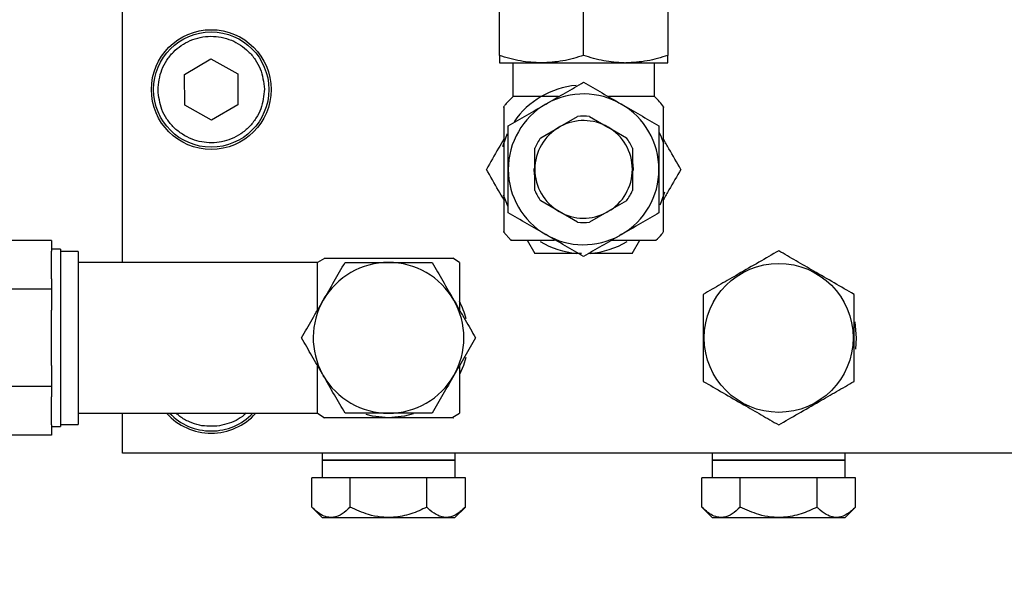
# Model space of a CAD drawing. Extents: x 0.5 to 33.5, y 0.5 to 21.5.
# Drawn here: x 9.3 to 9.6, y 5.9 to 6.1 of the extents above; entities that cross this region are included whole.
import ezdxf

# ---------------------------------------------------------------- set-up
doc = ezdxf.new("R2010")
doc.units = 0
doc.header["$MEASUREMENT"] = 0
doc.header["$PDSIZE"] = -1
doc.linetypes.add('SLD-SOLID', pattern=[0])
doc.layers.get('0').update_dxf_attribs({"linetype": 'CONTINUOUS'})
doc.layers.get('Defpoints').update_dxf_attribs({"linetype": 'CONTINUOUS'})
doc.styles.add('SLDTEXTSTYLE0', font='txt', dxfattribs={"width": 0.913})
doc.dimstyles.new('SLDDIMSTYLE0', dxfattribs={"dimtxt": 0.1875, "dimasz": 0.18, "dimexe": 0, "dimexo": 0.0625, "dimgap": 0.04687499999999999, "dimtad": 0, "dimtih": 1, "dimtoh": 1, "dimdec": 1, "dimlfac": 16, "dimrnd": 1e-09, "dimzin": 12, "dimdsep": 46, "dimtxsty": 'SLDTEXTSTYLE0', "dimsah": 1, "dimcen": 0.09, "dimadec": 0, "dimazin": 0, "dimtfac": 1, "dimtdec": 3, "dimtofl": 0, "dimtmove": 0, "dimatfit": 3, "dimfxl": 1, "dimtolj": 1, "dimtzin": 12, "dimarcsym": 0})

# ---------------------------------------------------------------- blocks, each defined once
blk = doc.blocks.new('*D42')
at = {"color": 0, "linetype": 'SLD-SOLID', "lineweight": -2, "transparency": 16777216}
for p, q in [((8.100034583967194, 4.757131950072086), (8.100034583967194, 12.77866828318069)), ((8.280034583967193, 12.77866828318069), (12.9043361161336, 12.77866828318069)), ((18.80340096505672, 12.77866828318069), (14.34396200838377, 12.77866828318069)), ((18.98340096505672, 5.09768307133514), (18.98340096505672, 12.77866828318069))]:
    blk.add_line(p, q, dxfattribs=at)
at = {"color": 0, "linetype": 'SLD-SOLID', "transparency": 16777216}
for points in [[(8.280034583967193, 12.80866828318069), (8.280034583967193, 12.74866828318069), (8.100034583967194, 12.77866828318069)], [(18.80340096505672, 12.80866828318069), (18.80340096505672, 12.74866828318069), (18.98340096505672, 12.77866828318069)]]:
    blk.add_solid(points, dxfattribs=at)
at = {"layer": 'Defpoints', "color": 0, "linetype": 'SLD-SOLID', "transparency": 16777216}
for p in [(8.100034583967194, 12.77866828318069), (18.98340096505672, 5.03518307133514), (8.100034583967194, 4.694631950072086)]:
    blk.add_point(p, dxfattribs=at)
at = {"color": 0, "linetype": 'SLD-SOLID', "transparency": 16777216, "insert": (13.62414906225869, 12.77866828318069), "char_height": 0.1875, "attachment_point": 5, "style": 'SLDTEXTSTYLE0'}
blk.add_mtext('\\A1;174.1 [442.3]', dxfattribs=at)

msp = doc.modelspace()

# ---------------------------------------------------------------- linework, layer by layer
at = {"color": 7, "linetype": 'Continuous'}
for p, q in [((9.441570286432281, 6.053757182674754), (9.441570286432281, 6.088951569439527)), ((9.464946336390163, 6.053757182674754), (9.464946336390163, 6.088951569439527)), ((9.488322093018091, 6.088951569439527), (9.488322093018091, 6.053757182674754)), ((9.33699346784595, 5.996305139698991), (9.33699346784595, 6.066433142907646)), ((9.354181135959209, 6.048485016912596), (9.36152553111613, 6.052810973605442)), ((9.36152553111613, 6.052810973605442), (9.368944432079019, 6.048613422095916)), ((9.441570286432281, 6.051669333460432), (9.453258311411226, 6.051669333460432)), ((9.445261257127207, 6.051669333460432), (9.445261257127207, 6.042318928143779)), ((9.453258311411226, 6.051669333460432), (9.47615330025969, 6.051669333460432)), ((9.476156526889085, 6.051669333460432), (9.47663348137926, 6.051669333460432)), ((9.47663348137926, 6.051669333460432), (9.488322093018091, 6.051669333460432)), ((9.484631415653112, 6.042318928143779), (9.484631415653112, 6.051669333460432)), ((9.354255348435231, 6.039961435377738), (9.354181135959209, 6.048485016912596)), ((9.368944432079019, 6.048613422095916), (9.369018351225101, 6.040089913893543)), ((9.458000283298226, 6.042318928143779), (9.445261257127207, 6.042318928143779)), ((9.484631415653112, 6.042318928143779), (9.471838710102205, 6.042318928143779)), ((9.36167395606818, 6.035763883868211), (9.354255348435231, 6.039961435377738)), ((9.369018351225101, 6.040089913893543), (9.36167395606818, 6.035763883868211)), ((9.454488537199545, 6.040254985319955), (9.454915918929068, 6.040501822468472)), ((9.45845611803238, 6.034021797326276), (9.463289315532208, 6.03681231842327)), ((9.466603063918164, 6.03681231842327), (9.471707884946838, 6.033865012470803)), ((9.45306970025674, 6.030911913251923), (9.45817950789447, 6.033862079171354)), ((9.45845611803238, 6.034021797326276), (9.45817950789447, 6.033862079171354)), ((9.471717858164965, 6.033859219204392), (9.471707884946838, 6.033865012470803)), ((9.471717858164965, 6.033859219204392), (9.476822972523578, 6.030911913251923)), ((9.451412679398786, 6.022147507832416), (9.451412679398786, 6.028042119737354)), ((9.478479700051587, 6.028042119737354), (9.478479700051587, 6.022147507832416)), ((9.451307667278563, 6.020613832216232), (9.451225241564082, 6.022425144625131)), ((9.478584712171816, 6.023669743580752), (9.47866713788629, 6.021858431171853)), ((9.451412679398786, 6.022147507832416), (9.451412679398786, 6.022136067964568)), ((9.451412679398786, 6.016241456059629), (9.451412679398786, 6.022136067964568)), ((9.478479700051587, 6.022136067964568), (9.478479700051587, 6.022147507832416)), ((9.478479700051587, 6.022136067964568), (9.478479700051587, 6.016241456059629)), ((9.458174521285414, 6.010424283260105), (9.45306970025674, 6.013371662545063)), ((9.476822972523578, 6.013371662545063), (9.471712871555901, 6.01042149662563)), ((9.458174521285414, 6.010424283260105), (9.458184494503534, 6.010418563326183)), ((9.463289315532208, 6.0074713307062), (9.458184494503534, 6.010418563326183)), ((9.471436261417992, 6.010261778470707), (9.466603063918164, 6.0074713307062)), ((9.471436261417992, 6.010261778470707), (9.471712871555901, 6.01042149662563)), ((9.442739792922048, 6.004844414385894), (9.444864088382005, 6.002398922636423)), ((9.475403842250827, 6.004028517144541), (9.474976460521312, 6.003781679996025)), ((9.317308388582994, 6.0023820561646), (9.302544799133244, 6.0023820561646)), ((9.317308388582994, 6.0023820561646), (9.317308388582994, 5.999475596406936)), ((9.449319183583029, 6.002456708635541), (9.451450225631717, 5.998765737940617)), ((9.478442447148602, 5.998765737940617), (9.480573195867343, 6.002456708635541)), ((9.319769133489594, 5.999996110393915), (9.317308388582994, 5.999996110393915)), ((9.317308388582994, 5.991792405163818), (9.317308388582994, 5.999475596406936)), ((9.319769133489594, 5.999996110393915), (9.319769133489594, 5.95078355890151)), ((9.324690329972846, 5.999380997499752), (9.319769133489594, 5.999380997499752)), ((9.324690329972846, 5.999380997499752), (9.324690329972846, 5.951398671795674)), ((9.391127215821605, 5.996305139698991), (9.324690329972846, 5.996305139698991)), ((9.392999834188963, 5.997432113346762), (9.391127215821605, 5.996305139698991)), ((9.391127215821605, 5.983146211712049), (9.391127215821605, 5.996305139698991)), ((9.43049737434751, 5.996305139698991), (9.428668168811981, 5.997464526305657)), ((9.43049737434751, 5.996305139698991), (9.43049737434751, 5.983204437706084)), ((9.317308388582994, 5.991792405163818), (9.317308388582994, 5.988885945406156)), ((9.317308388582994, 5.988885945406156), (9.302544799133244, 5.988885945406156)), ((9.317308388582994, 5.988885945406156), (9.317308388582994, 5.983073172555803)), ((9.317308388582994, 5.967706496739621), (9.317308388582994, 5.983073172555803)), ((9.54061050231126, 5.975389834647712), (9.540386104903519, 5.972288603806729)), ((9.317308388582994, 5.967706496739621), (9.317308388582994, 5.961893723889269)), ((9.391127215821605, 5.954474529596435), (9.391127215821605, 5.967508792356852)), ((9.392452480512034, 5.96535956385159), (9.392699170995577, 5.964932182122074)), ((9.43049737434751, 5.967577578228899), (9.43049737434751, 5.954474529596435)), ((9.317308388582994, 5.961893723889269), (9.302544799133244, 5.961893723889269)), ((9.317308388582994, 5.961893723889269), (9.317308388582994, 5.958987264131607)), ((9.317308388582994, 5.951303926223514), (9.317308388582994, 5.958987264131607)), ((9.324690329972846, 5.954474529596435), (9.391127215821605, 5.954474529596435)), ((9.33699346784595, 5.943401617511658), (9.33699346784595, 5.954474529596435)), ((9.391127215821605, 5.954474529596435), (9.3929751944736, 5.953303263127006)), ((9.428643822426565, 5.953358995816509), (9.43049737434751, 5.954474529596435)), ((9.317308388582994, 5.951303926223514), (9.317308388582994, 5.948397613130825)), ((9.319769133489594, 5.951398671795674), (9.324690329972846, 5.951398671795674)), ((9.317308388582994, 5.95078355890151), (9.319769133489594, 5.95078355890151)), ((9.317308388582994, 5.948397613130825), (9.302544799133244, 5.948397613130825)), ((9.718391035242036, 5.943401617511658), (9.33699346784595, 5.943401617511658)), ((9.392357734939878, 5.943401617511658), (9.392357734939878, 5.941433080252371)), ((9.429267148559184, 5.941433080252371), (9.429267148559184, 5.943401617511658)), ((9.500625230891195, 5.943401617511658), (9.500625230891195, 5.941433080252371)), ((9.53753493784044, 5.941433080252371), (9.53753493784044, 5.943401617511658)), ((9.392357734939878, 5.941433080252371), (9.392357734939878, 5.936511883769119)), ((9.392357734939878, 5.941433080252371), (9.410812295084561, 5.941433080252371)), ((9.429267148559184, 5.941433080252371), (9.392357734939878, 5.941433080252371)), ((9.410812295084561, 5.941433080252371), (9.429267148559184, 5.941433080252371)), ((9.429267148559184, 5.936511883769119), (9.429267148559184, 5.941433080252371)), ((9.500625230891195, 5.941433080252371), (9.500625230891195, 5.936511883769119)), ((9.53753493784044, 5.941433080252371), (9.500625230891195, 5.941433080252371)), ((9.500625230891195, 5.941433080252371), (9.519080084365818, 5.941433080252371)), ((9.519080084365818, 5.941433080252371), (9.53753493784044, 5.941433080252371)), ((9.53753493784044, 5.936511883769119), (9.53753493784044, 5.941433080252371)), ((9.394830213044266, 5.936511883769119), (9.389502754587518, 5.936511883769119)), ((9.389502754587518, 5.928417003948527), (9.389502754587518, 5.936511883769119)), ((9.400157671501013, 5.936511883769119), (9.394830213044266, 5.936511883769119)), ((9.410812295084561, 5.936511883769119), (9.400157671501013, 5.936511883769119)), ((9.400157671501013, 5.928417003948527), (9.400157671501013, 5.936511883769119)), ((9.42146721199805, 5.936511883769119), (9.410812295084561, 5.936511883769119)), ((9.42146721199805, 5.928417003948527), (9.42146721199805, 5.936511883769119)), ((9.42679467045479, 5.936511883769119), (9.42146721199805, 5.936511883769119)), ((9.432122128911537, 5.936511883769119), (9.42679467045479, 5.936511883769119)), ((9.432122128911537, 5.928417003948527), (9.432122128911537, 5.936511883769119)), ((9.503097708995583, 5.936511883769119), (9.497770543868782, 5.936511883769119)), ((9.497770543868782, 5.928417003948527), (9.497770543868782, 5.936511883769119)), ((9.508425167452323, 5.936511883769119), (9.503097708995583, 5.936511883769119)), ((9.519080084365818, 5.936511883769119), (9.508425167452323, 5.936511883769119)), ((9.508425167452323, 5.928417003948527), (9.508425167452323, 5.936511883769119)), ((9.529735001279306, 5.936511883769119), (9.519080084365818, 5.936511883769119)), ((9.529735001279306, 5.928417003948527), (9.529735001279306, 5.936511883769119)), ((9.535062459736054, 5.936511883769119), (9.529735001279306, 5.936511883769119)), ((9.540389624862854, 5.936511883769119), (9.535062459736054, 5.936511883769119)), ((9.540389624862854, 5.928417003948527), (9.540389624862854, 5.936511883769119)), ((9.389502754587518, 5.928417003948527), (9.392480640186733, 5.925438971684344)), ((9.429143949982382, 5.925438971684344), (9.432122128911537, 5.928417003948527)), ((9.497770543868782, 5.928417003948527), (9.50074842946799, 5.925438971684344)), ((9.53741173926364, 5.925438971684344), (9.540389624862854, 5.928417003948527)), ((9.429143949982382, 5.925438971684344), (9.392480640186733, 5.925438971684344)), ((9.53741173926364, 5.925438971684344), (9.50074842946799, 5.925438971684344))]:
    msp.add_line(p, q, dxfattribs=at)
at = {"color": 7, "linetype": 'Continuous', "flags": 128}
for points in [[(9.443745327972685, 6.031988434149194), (9.443349625877204, 6.031087397891375), (9.442429743170429, 6.028422422010737)], [(9.487236185562587, 6.029184346542253), (9.486542753573168, 6.031087397891375), (9.486027372860228, 6.032242164551413)], [(9.442656193887785, 6.015099229254731), (9.443349625877204, 6.013196104573123), (9.443865006590151, 6.012041411245572)], [(9.486147051477694, 6.012295141647789), (9.486542753573168, 6.013196104573123), (9.487462636279943, 6.015861153786248)], [(9.540135307800746, 5.979888782675482), (9.540169920734229, 5.979723931246526), (9.54061050231126, 5.975389834647712)], [(9.432272900503143, 5.969924364451956), (9.431579468513732, 5.967698576831112), (9.43049737434751, 5.96524443184827)], [(9.410812295084561, 5.953244157143135), (9.406354559914028, 5.953697498572763), (9.4045869536669, 5.95413720015996)], [(9.4176797357513, 5.954335784532561), (9.415270323585034, 5.953697498572763), (9.410812295084561, 5.953244157143135)]]:
    msp.add_lwpolyline(points, dxfattribs=at)
at = {"color": 7, "linetype": 'Continuous'}
for centre, radius in [((9.361599775556506, 6.04428744887348), 0.01660925196850283), ((9.361599775556506, 6.04428744887348), 0.01599409448818889), ((9.519080090517143, 5.975389811077959), 0.02066929133838791)]:
    msp.add_circle(centre, radius, dxfattribs=at)
for centre, radius, start, end in [((9.464946232249424, 6.022141779582141), 0.02337598432123424, 95.08783062279568, 145.599913058949), ((9.464946232249424, 6.022141779582141), 0.02091535433056653, 60.00000028816081, 118.6478897565361), ((9.464946232249424, 6.022141779582141), 0.02091535436066216, 120.0000000000085, 180.0000002865422), ((9.464946232249424, 6.022141779582141), 0.02091535436063019, 2.864789212687819e-07, 60.00000028816081), ((9.464946232249424, 6.022141779582141), 0.01476377952734676, 83.5564640328523, 96.44353569099333), ((9.464946232249424, 6.022141779582141), 0.01353346562262576, 120.0000000000099, 179.9758068208093), ((9.464946232249424, 6.022141779582141), 0.01353346517718082, 60.02435098748703, 118.6478897564248), ((9.464946232249424, 6.022141779582141), 0.01353346563002219, 0.02435101335141675, 59.97580673674678), ((9.464946232249424, 6.022141779582141), 0.01476377907571407, 143.556454965564, 156.4435397128981), ((9.464946232249424, 6.022141779582141), 0.01476377952705721, 23.55646398413029, 36.44353568415235), ((9.464946232249424, 6.022141779582141), 0.02091535436066216, 180.0000002864773, 240.0000002886294), ((9.464946232249424, 6.022141779582141), 0.01353346563063879, 180.0243509091951, 239.9758069406967), ((9.464946232249424, 6.022141779582141), 0.0135334656226326, 300.0000000000182, 359.9758067166392), ((9.464946232249424, 6.022141779582141), 0.02091535436063019, 300.0000000000193, 2.865126097039679e-07), ((9.464946232249424, 6.022141779582141), 0.0147637802937868, 203.5564711295428, 216.4435356965351), ((9.464946232249424, 6.022141779582141), 0.01476377956478002, 323.5564646380719, 336.4435356893975), ((9.464946232249424, 6.022141779582141), 0.01353346517180808, 240.0243507937013, 298.6478897558634), ((9.464946232249424, 6.022141779582141), 0.01476377952769545, 263.5564640267215, 276.4435356920413), ((9.464946232249424, 6.022141779582141), 0.02091535433104412, 240.0000002886294, 298.647889756313), ((9.464946232249424, 6.022141779582141), 0.02337598425221559, 238.8852769140994, 265.383235411201), ((9.464946232249424, 6.022141779582141), 0.0233759843213924, 274.4000871030246, 301.1311454664838), ((9.410812373981777, 5.975389811077958), 0.02091535433070924, 89.99999863932553, 149.9999998311231), ((9.410812373981777, 5.975389811077958), 0.02091535433070924, 30.00000507136412, 89.99999863932553), ((9.410812373981777, 5.975389811077958), 0.02091535433070824, 149.9999998311231, 208.6478897565396), ((9.410812373981777, 5.975389811077958), 0.02091535433072214, 329.9999986246848, 30.00000507136412), ((9.410812373981777, 5.975389811077958), 0.02214566929133805, 13.82172158379941, 27.2660444507342), ((9.410812373981777, 5.975389811077958), 0.02091535433072086, 210.0000000000134, 269.999998660455), ((9.410812373981777, 5.975389811077958), 0.02091535433072214, 269.999998660455, 329.9999986246848), ((9.361599775556506, 5.965547291392919), 0.01660925196850371, 221.8103148957853, 270.0000000000008), ((9.361599775556506, 5.965547291392919), 0.0159940944881912, 223.8130614604102, 316.1869385396045), ((9.361599775556506, 5.965547291392919), 0.01660925196850484, 270.0000000000008, 318.1896851042245)]:
    msp.add_arc(centre, radius, start, end, dxfattribs=at)
for points, knots in [([(9.346836447472349, 6.044159060219751), (9.347030363643931, 6.046081411469188), (9.347324602750746, 6.048998295141113), (9.349189203339712, 6.052449785706796), (9.351609176389431, 6.055455043406838), (9.355686116998314, 6.058229714835755), (9.361467946247608, 6.059442019974949), (9.367270004927342, 6.058330581420759), (9.371394558925353, 6.055627075767831), (9.373866544913739, 6.052664487350593), (9.375791057248392, 6.049245952342486), (9.376135823542064, 6.046334587936722), (9.376363039711968, 6.044415870586389)], [0, 0, 0, 0, 0.1239375578940312, 0.1880569115894609, 0.2517487745524258, 0.3739229973772679, 0.4999970850188004, 0.6260775613200908, 0.7482475877635966, 0.811943016073071, 0.8760621661797148, 1, 1, 1, 1]), ([(9.453258311411233, 6.051669333460434), (9.45129984666685, 6.051774545316724), (9.447339438956561, 6.051987304748859), (9.443507360405697, 6.053162921307604), (9.441570286432288, 6.053757182674755)], [0, 0, 0, 0, 0.4945108907078204, 1, 1, 1, 1]), ([(9.441570286432288, 6.053757182674755), (9.441570286432288, 6.05317365291751), (9.441570286432288, 6.05199588842427), (9.441570286432288, 6.05177884270825), (9.441570286432288, 6.051669333460434)], [0, 0, 0, 0, 0.495455382288075, 1, 1, 1, 1]), ([(9.46494633639017, 6.053757182674755), (9.463048115234898, 6.053173653153951), (9.459216916762927, 6.051995909769174), (9.45525648936524, 6.051778848614052), (9.453258311411233, 6.051669333460434)], [0, 0, 0, 0, 0.4954640614819235, 0.9999999999999999, 0.9999999999999999, 0.9999999999999999, 0.9999999999999999]), ([(9.476156526889092, 6.05167307341723), (9.474276400853782, 6.051799215568038), (9.470478557344357, 6.052054021969162), (9.46680253857663, 6.053185728524277), (9.46494633639017, 6.053757182674755)], [0, 0, 0, 0, 0.4950509494784753, 1, 1, 1, 1]), ([(9.488322093018091, 6.053757182674755), (9.486423885189815, 6.053173616231315), (9.48259257818681, 6.051995756690242), (9.478631870244598, 6.051778799805571), (9.476633481379267, 6.051669333460434)], [0, 0, 0, 0, 0.4954465478182416, 1, 1, 1, 1]), ([(9.488322093018091, 6.051669333460434), (9.488322093018091, 6.05177454533922), (9.488322093018091, 6.05198730483163), (9.488322093018091, 6.053162921308552), (9.488322093018091, 6.053757182674755)], [0, 0, 0, 0, 0.4945108563345617, 1, 1, 1, 1]), ([(9.376363039711968, 6.044415870586389), (9.376181957651909, 6.042557103428943), (9.37590339792586, 6.039697749664104), (9.374092222893907, 6.036243707755484), (9.372207536823858, 6.033865128598625), (9.369858946692517, 6.031927037442267), (9.366437445724372, 6.030113725596007), (9.361731256141923, 6.029167537675611), (9.35700942209855, 6.030031824970892), (9.353556765856837, 6.031785206679024), (9.351174878594918, 6.033682195006645), (9.349249004997475, 6.036027597352692), (9.347378007790212, 6.039449621017957), (9.347049800909836, 6.042303726641602), (9.346836447472349, 6.044159060219751)], [0, 0, 0, 0, 0.1197297839494463, 0.184181115492348, 0.2500000092365959, 0.3158209920070876, 0.3802721003421053, 0.4999982950977968, 0.6197280790472431, 0.684176559688267, 0.7499999140638253, 0.81581743943689, 0.8802706927551887, 1, 1, 1, 1]), ([(9.454915918929075, 6.040501822468472), (9.456598172404213, 6.041473007517367), (9.459996321972532, 6.043434799900848), (9.463285477070059, 6.045333827825496), (9.46494633639017, 6.046292742237939)], [0, 0, 0, 0, 0.4950498620899909, 1, 1, 1, 1]), ([(9.46494633639017, 6.046292742237939), (9.466644632590786, 6.045312166719156), (9.470072419348867, 6.0433330044403), (9.47361595205168, 6.041287197605356), (9.475403842250834, 6.040254985319957)], [0, 0, 0, 0, 0.4954497815893174, 1, 1, 1, 1]), ([(9.445439308403685, 6.042352294424997), (9.444655095076705, 6.041653720263226), (9.4436463348162, 6.040755120572091), (9.442892609936486, 6.039643128035244), (9.442724833094864, 6.039395601914294)], [0, 0, 0, 0, 0.7774030735418646, 1, 1, 1, 1]), ([(9.487174586274186, 6.039414008368328), (9.486435060950683, 6.040402289597551), (9.485657514777031, 6.041441380841396), (9.484670302314356, 6.042267740510916), (9.484622029094886, 6.042308148268311)], [0, 0, 0, 0, 0.9511014889933262, 1, 1, 1, 1]), ([(9.442800512220607, 6.039342215864349), (9.442800512220607, 6.039399262772149), (9.442800512220614, 6.039593348696456), (9.442800512220607, 6.038011020681551), (9.442800512220607, 6.035748796634123), (9.442800512220607, 6.034704449440222)], [0, 0, 0, 0, 0.1830780240840403, 0.622871052867158, 1, 1, 1, 1]), ([(9.444030738008948, 6.034217228401974), (9.445729138366637, 6.035197793620223), (9.449157064789944, 6.037176894370027), (9.452700654418216, 6.039222762814439), (9.454488537199552, 6.040254985319957)], [0, 0, 0, 0, 0.4954599801677478, 1, 1, 1, 1]), ([(9.475403842250834, 6.040254985319957), (9.47715616806066, 6.039243288968938), (9.480699720415615, 6.037197437126175), (9.484128454342496, 6.035217875116072), (9.485861641441446, 6.034217228401974)], [0, 0, 0, 0, 0.4945110539642014, 1, 1, 1, 1]), ([(9.487091867229772, 6.004897213775952), (9.487091867229772, 6.004920967565451), (9.487091867229772, 6.004977412435966), (9.487091867229772, 6.007344895412504), (9.487091867229772, 6.011365862500107), (9.487091867229765, 6.01666891893522), (9.487091867229765, 6.022572502372197), (9.487091867229772, 6.02842608879642), (9.487091867229765, 6.033593400167601), (9.487091867229772, 6.037382169720067), (9.487091867229772, 6.039447865965903), (9.487091867229772, 6.039370670570306), (9.487091867229772, 6.039342215864349)], [0, 0, 0, 0, 0.07804249965209503, 0.1854482539236235, 0.292856259916991, 0.4002628257781978, 0.5076695507380857, 0.6150754655158207, 0.7224824624410238, 0.8298896563840192, 0.9372962626830754, 1, 1, 1, 1]), ([(9.442800512220607, 6.034704449440222), (9.442800512220607, 6.033205121776972), (9.442800512220607, 6.030206463287583), (9.442800512220614, 6.024420056028023), (9.442800512220607, 6.01847692790319), (9.442800512220607, 6.01335279803457), (9.442800512220614, 6.009065105006035), (9.442800512220607, 6.006073598231578), (9.442800512220614, 6.004568750029434), (9.442800512220607, 6.004839060104806), (9.442800512220607, 6.00489706711098)], [0, 0, 0, 0, 0.1419968900005795, 0.2839940795487477, 0.4259941668916269, 0.5679908603923858, 0.6772090582627689, 0.8192052610694456, 0.9612024763684789, 0.9999999999999999, 0.9999999999999999, 0.9999999999999999, 0.9999999999999999]), ([(9.444030738008948, 6.022141787898492), (9.444030738008948, 6.024165181098707), (9.444030738008948, 6.028256862526125), (9.444030738008948, 6.032215959684424), (9.444030738008948, 6.034217228401974)], [0, 0, 0, 0, 0.494513865780496, 1, 1, 1, 1]), ([(9.485861641441446, 6.034217228401974), (9.485861641441446, 6.032256123872092), (9.485861641441446, 6.028297956495925), (9.485861641441446, 6.02420623463223), (9.485861641441446, 6.022141787898492)], [0, 0, 0, 0, 0.4954577064353013, 0.9999999999999999, 0.9999999999999999, 0.9999999999999999, 0.9999999999999999]), ([(9.442800512220607, 6.030536304257658), (9.442308076736886, 6.029683375127191), (9.440662276743147, 6.026832746356585), (9.439069982763101, 6.02407464500505), (9.437954114873278, 6.022141787898492)], [0, 0, 0, 0, 0.2992073676039519, 1, 1, 1, 1]), ([(9.491938557907055, 6.022141787898492), (9.490844984407588, 6.024035871360989), (9.489252983150543, 6.026793238154091), (9.487607149095226, 6.029643832888662), (9.487091867229772, 6.030536304257658)], [0, 0, 0, 0, 0.6869174849122123, 1, 1, 1, 1]), ([(9.442800512220607, 6.013747271539329), (9.442308076736886, 6.014600200669798), (9.440662276743147, 6.017450829440402), (9.439069982763101, 6.020208930791937), (9.437954114873278, 6.022141787898492)], [0, 0, 0, 0, 0.2992073676039519, 1, 1, 1, 1]), ([(9.444030738008948, 6.010066274062527), (9.444030738008948, 6.012027403144892), (9.444030738008948, 6.015985596556177), (9.444030738008948, 6.020077341544014), (9.444030738008948, 6.022141787898492)], [0, 0, 0, 0, 0.4954606505019322, 1, 1, 1, 1]), ([(9.485861641441446, 6.022141787898492), (9.485861641441446, 6.020118395052887), (9.485861641441446, 6.016026690460142), (9.485861641441446, 6.012067567333975), (9.485861641441446, 6.010066274062527)], [0, 0, 0, 0, 0.4945109794082286, 1, 1, 1, 1]), ([(9.491938557907055, 6.022141787898492), (9.490844984407588, 6.020247704435998), (9.489252983150543, 6.017490337642896), (9.487607149095226, 6.014639742908325), (9.487091867229772, 6.013747271539329)], [0, 0, 0, 0, 0.6869174849122123, 1, 1, 1, 1]), ([(9.454488537199552, 6.004028517144543), (9.452736216311266, 6.005040247055091), (9.44919269505538, 6.007086154552517), (9.445763930481128, 6.009065661183626), (9.444030738008948, 6.010066274062527)], [0, 0, 0, 0, 0.4945140050683483, 1, 1, 1, 1]), ([(9.485861641441446, 6.010066274062527), (9.484163241083742, 6.009085708844276), (9.480735314660436, 6.007106608094474), (9.477191725032164, 6.005060739650061), (9.475403842250834, 6.004028517144543)], [0, 0, 0, 0, 0.4954599801677478, 1, 1, 1, 1]), ([(9.46494633639017, 5.99799076022656), (9.46324793603246, 5.998971325444809), (9.459820009609167, 6.000950426194612), (9.456276419980881, 6.002996294639025), (9.454488537199552, 6.004028517144543)], [0, 0, 0, 0, 0.4954599801677478, 1, 1, 1, 1]), ([(9.474976460521319, 6.003781826661), (9.4732943117086, 6.002810607051432), (9.469896299425024, 6.00084870205325), (9.466607202074329, 5.998949688096093), (9.46494633639017, 5.99799076022656)], [0, 0, 0, 0, 0.4950390617623789, 1, 1, 1, 1]), ([(9.484966985109914, 6.002450988701621), (9.485565904653718, 6.002988115530377), (9.486379572140805, 6.003717833973405), (9.486986760508465, 6.004620307946175), (9.487147013259381, 6.004858494223245)], [0, 0, 0, 0, 0.7360740760889102, 1, 1, 1, 1]), ([(9.444930674279462, 6.002456708635543), (9.444879260897096, 6.002456708635543), (9.444526641072002, 6.002456708635543), (9.445615817377714, 6.002456708635543), (9.446926462309413, 6.002456708635543), (9.447239180944734, 6.002456708635543)], [0, 0, 0, 0, 0.1150165842443709, 0.7888437979124702, 1, 1, 1, 1]), ([(9.447239180944734, 6.002456708635543), (9.44850950594742, 6.002456708635543), (9.450994471297477, 6.002456708635543), (9.454968805246992, 6.002456708635543), (9.45691144254328, 6.002456708635543)], [0, 0, 0, 0, 0.5112043122295354, 1, 1, 1, 1]), ([(9.472681447033509, 6.002456708635543), (9.474033869205357, 6.002456708635543), (9.477491726017064, 6.002456708635543), (9.48164899405235, 6.002456708635543), (9.484682689437392, 6.002456708635543), (9.484874306920574, 6.002456708635543), (9.48496111851103, 6.002456708635543)], [0, 0, 0, 0, 0.1850787491917961, 0.473207129337299, 0.7613384426972705, 1, 1, 1, 1]), ([(9.464394582764065, 5.998765737940617), (9.462223702780996, 5.998765737940617), (9.457838399353278, 5.998765737940617), (9.453593666099948, 5.998765737940617), (9.451450225631724, 5.998765737940617)], [0, 0, 0, 0, 0.4950352966133078, 1, 1, 1, 1]), ([(9.478442447148609, 5.998765737940617), (9.476251911729761, 5.998765737940617), (9.472265697138646, 5.998765737940617), (9.468144913165766, 5.998765737940617), (9.466288614217383, 5.998765737940617)], [0, 0, 0, 0, 0.5495277207938587, 1, 1, 1, 1]), ([(9.519080084365818, 5.999540715654676), (9.517264768314796, 5.998492630684384), (9.513594696333932, 5.996373689863664), (9.508156974228896, 5.993234419747917), (9.502959151104534, 5.990233285551152), (9.499772607294247, 5.988393596616716), (9.498164779314543, 5.987465348483679)], [0, 0, 0, 0, 0.2646078777989733, 0.5349646733282768, 0.765358063693298, 0.9999999999999999, 0.9999999999999999, 0.9999999999999999, 0.9999999999999999]), ([(9.5399953894171, 5.987465348483679), (9.538180073366078, 5.988513433453972), (9.534510001385215, 5.990632374274688), (9.529072279280179, 5.993771644390439), (9.52387445615581, 5.996772778587203), (9.52068791234553, 5.998612467521641), (9.519080084365818, 5.999540715654676)], [0, 0, 0, 0, 0.2646078777989733, 0.5349646733282768, 0.765358063693298, 0.9999999999999999, 0.9999999999999999, 0.9999999999999999, 0.9999999999999999]), ([(9.392699170995577, 5.985847487173353), (9.393710905139685, 5.987599806736234), (9.395756788573543, 5.991143268806229), (9.397736221324415, 5.994571994113669), (9.398736781248601, 5.996305139698992)], [0, 0, 0, 0, 0.4945218908140554, 1, 1, 1, 1]), ([(9.392937648240675, 5.997535512152292), (9.392913320580647, 5.997535512152292), (9.392848984432447, 5.997535512152292), (9.394831676976459, 5.997535512152292), (9.398438060586166, 5.997535512152292), (9.403532302800706, 5.997535512152292), (9.409579417440419, 5.997535512152287), (9.415918359162553, 5.997535512152292), (9.421737710073096, 5.997535512152292), (9.42613702717945, 5.997535512152292), (9.428652958829424, 5.997535512152292), (9.428695860194388, 5.997535512152292), (9.428713048293531, 5.997535512152292)], [0, 0, 0, 0, 0.05984369308195626, 0.1582607083136004, 0.259488122643027, 0.3660506941566475, 0.4773949222991165, 0.5916257494025552, 0.7064136282418586, 0.8192345605935715, 0.9275777287026982, 1, 1, 1, 1]), ([(9.398736781248601, 5.996305139698992), (9.400697910330962, 5.996305139698992), (9.40465610374224, 5.996305139698992), (9.40874784873008, 5.996305139698992), (9.410812295084561, 5.996305139698992)], [0, 0, 0, 0, 0.4954606505019322, 1, 1, 1, 1]), ([(9.410812295084561, 5.996305139698992), (9.412835738000439, 5.996305139698992), (9.4169274461713, 5.996305139698992), (9.42088656470581, 5.996305139698992), (9.422887808920535, 5.996305139698992)], [0, 0, 0, 0, 0.4945227839783496, 1, 1, 1, 1]), ([(9.422887808920535, 5.996305139698992), (9.423868437314844, 5.994606796570465), (9.425847674183608, 5.991178970744458), (9.42789350471677, 5.987635378773425), (9.428925712503478, 5.985847487173353)], [0, 0, 0, 0, 0.4954578250853159, 1, 1, 1, 1]), ([(9.498164779314543, 5.987465348483679), (9.498164779314543, 5.987248995818343), (9.498164779314543, 5.984981542125886), (9.498164779314536, 5.980537852889076), (9.498164779314543, 5.972549949269971), (9.498164779314543, 5.966863705483566), (9.498164779314543, 5.963314320811747)], [0, 0, 0, 0, 0.02756862826332914, 0.2889291326917128, 0.5561456504843106, 1, 1, 1, 1]), ([(9.5399953894171, 5.963314320811747), (9.5399953894171, 5.963530673477083), (9.5399953894171, 5.965798127169543), (9.5399953894171, 5.970241816406353), (9.5399953894171, 5.978229720025456), (9.5399953894171, 5.983915963811861), (9.5399953894171, 5.987465348483679)], [0, 0, 0, 0, 0.02756862826332914, 0.2889291326917128, 0.5561456504843106, 1, 1, 1, 1]), ([(9.386661267412634, 5.975389834647712), (9.38764189580695, 5.977088177776239), (9.389621132675707, 5.980516003602246), (9.39166696320887, 5.984059595573279), (9.392699170995577, 5.985847487173353)], [0, 0, 0, 0, 0.4954578250853159, 1, 1, 1, 1]), ([(9.428925712503478, 5.985847487173353), (9.429007936993045, 5.985704984082891), (9.430059740583197, 5.983882105486198), (9.432105971871756, 5.980339077273306), (9.43400458884723, 5.977050466093325), (9.434963322756502, 5.975389834647712)], [0, 0, 0, 0, 0.04028974702726574, 0.5153805246220643, 1, 1, 1, 1]), ([(9.392452480512041, 5.965359563851591), (9.391481207578835, 5.967041760376625), (9.389519227684758, 5.970439812198284), (9.387620191021718, 5.973728967126694), (9.386661267412634, 5.975389834647712)], [0, 0, 0, 0, 0.4950473428078342, 1, 1, 1, 1]), ([(9.434963322756502, 5.975389834647712), (9.433982820735118, 5.973691426202742), (9.432003856226707, 5.970263498508477), (9.429957949747937, 5.966720007457995), (9.428925712503478, 5.964932182122076)], [0, 0, 0, 0, 0.4954621556964723, 0.9999999999999999, 0.9999999999999999, 0.9999999999999999, 0.9999999999999999]), ([(9.398736781248601, 5.954474529596436), (9.397756268905738, 5.95617288302599), (9.395777242747975, 5.959600770381701), (9.393731398000511, 5.963144300741955), (9.392699170995577, 5.964932182122076)], [0, 0, 0, 0, 0.4954519368098087, 1, 1, 1, 1]), ([(9.428925712503478, 5.964932182122076), (9.427913996453043, 5.963179852931854), (9.425868125724925, 5.959636330028615), (9.423888485265095, 5.956207664671278), (9.422887808920535, 5.954474529596436)], [0, 0, 0, 0, 0.4945161180188273, 1, 1, 1, 1]), ([(9.498164779314543, 5.963314320811747), (9.499980092529078, 5.96226618194597), (9.50365013830406, 5.960147143983192), (9.509087840491311, 5.957007841308291), (9.514285789763328, 5.954006932011391), (9.517472268848806, 5.952167125895305), (9.519080084365818, 5.95123880697578)], [0, 0, 0, 0, 0.2646100422970976, 0.5349660653449404, 0.7653558187530893, 1, 1, 1, 1]), ([(9.519080084365818, 5.95123880697578), (9.520895397580361, 5.952286945841558), (9.524565443355336, 5.954405983804336), (9.530003145542587, 5.957545286479234), (9.535201094814603, 5.960546195776131), (9.538387573900089, 5.962386001892219), (9.5399953894171, 5.963314320811747)], [0, 0, 0, 0, 0.2646100422970976, 0.5349660653449404, 0.7653558187530893, 1, 1, 1, 1]), ([(9.363886250511563, 5.95096161017798), (9.362018116236818, 5.950865472244375), (9.359144269566485, 5.950717578335403), (9.35548477978844, 5.952029354439442), (9.353307946770059, 5.953184474371521), (9.352261045723367, 5.954179514829298), (9.351950655059255, 5.954474529596436)], [0, 0, 0, 0, 0.4310771760680474, 0.6631481065594734, 0.900128399677729, 1, 1, 1, 1]), ([(9.37133712443844, 5.954474529596436), (9.37061064598214, 5.953885930117358), (9.368439688533371, 5.952127000568436), (9.36570549022796, 5.951427219784009), (9.363886250511563, 5.95096161017798)], [0, 0, 0, 0, 0.3346350508685684, 1, 1, 1, 1]), ([(9.410812295084561, 5.954474529596436), (9.408788952309123, 5.954474529596436), (9.404697251294337, 5.954474529596436), (9.400738123576787, 5.954474529596436), (9.398736781248601, 5.954474529596436)], [0, 0, 0, 0, 0.494499174826046, 1, 1, 1, 1]), ([(9.422887808920535, 5.954474529596436), (9.420926679838153, 5.954474529596436), (9.416968486426882, 5.954474529596436), (9.412876741439042, 5.954474529596436), (9.410812295084561, 5.954474529596436)], [0, 0, 0, 0, 0.4954606505019322, 1, 1, 1, 1]), ([(9.423645480167849, 5.953244157143136), (9.421992438746926, 5.953244157143136), (9.418688048323261, 5.953244157143136), (9.412441373987726, 5.953244157143136), (9.406086805444673, 5.953244157143136), (9.401192140664904, 5.953244157143136), (9.397251318846848, 5.953244157143136), (9.394386095323462, 5.953244157143136), (9.392679889545974, 5.953244157143136), (9.392880391940267, 5.953244157143136), (9.392937648240675, 5.953244157143136)], [0, 0, 0, 0, 0.1493807896500657, 0.2986086401432546, 0.4495661542588117, 0.6014788939054047, 0.6759402752861731, 0.81086376381349, 0.9459894671379675, 1, 1, 1, 1]), ([(9.428713048293531, 5.953244157143136), (9.428773292514606, 5.953244157143136), (9.42903137293441, 5.953244157143136), (9.42755620431329, 5.953244157143136), (9.42539042887708, 5.953244157143135), (9.423864074730126, 5.953244157143136), (9.423645480167849, 5.953244157143136)], [0, 0, 0, 0, 0.1224043846615078, 0.5243685522188, 0.9318831423593672, 1, 1, 1, 1]), ([(9.400157671501013, 5.928417003948529), (9.399427787184294, 5.927748553133532), (9.397943046210841, 5.926388781055924), (9.395187563962082, 5.92525552437012), (9.392232270845625, 5.925938856307549), (9.390341072575502, 5.927655888956761), (9.389502754587525, 5.928417003948529)], [0, 0, 0, 0, 0.2164595609165863, 0.440325092381815, 0.751910971000483, 1, 1, 1, 1]), ([(9.421467211998056, 5.928417003948529), (9.420007421281774, 5.927748554811067), (9.417037926799026, 5.926388800975425), (9.411527465356045, 5.925255523564695), (9.405616701047705, 5.925938846597318), (9.401834300775072, 5.927655888602803), (9.400157671501013, 5.928417003948529)], [0, 0, 0, 0, 0.21646488236286, 0.4403311150829944, 0.751914877170367, 1, 1, 1, 1]), ([(9.432122128911537, 5.928417003948529), (9.431377346250727, 5.927740070653162), (9.429891273262065, 5.926389378245454), (9.427134518290181, 5.925247997382031), (9.424314173872922, 5.925950543794786), (9.422386571570165, 5.927510436594317), (9.421562602770145, 5.928322940469459), (9.421467211998056, 5.928417003948529)], [0, 0, 0, 0, 0.220648183054125, 0.440261732825525, 0.7518299261327066, 0.9712693794298235, 1, 1, 1, 1]), ([(9.50842516745233, 5.928417003948529), (9.507695260298533, 5.927748554957703), (9.506210494714601, 5.926388806596539), (9.50345544422003, 5.925255509853073), (9.500500035009232, 5.925938860696587), (9.498608854142368, 5.927655890304773), (9.49777054386879, 5.928417003948529)], [0, 0, 0, 0, 0.2164609632185887, 0.4403214666087591, 0.7519093637915398, 1, 1, 1, 1]), ([(9.529735001279313, 5.928417003948529), (9.52827521079768, 5.927748555410951), (9.525305716792268, 5.926388802795585), (9.51979525119021, 5.925255514752318), (9.513884414787597, 5.92593890079472), (9.510101895601352, 5.927655890729251), (9.50842516745233, 5.928417003948529)], [0, 0, 0, 0, 0.2164622265261107, 0.440325712601333, 0.7519056518256305, 1, 1, 1, 1]), ([(9.540389624862861, 5.928417003948529), (9.539644825390887, 5.927740074417861), (9.53815874072923, 5.926389409399419), (9.535402298333352, 5.925247957268373), (9.532582412324622, 5.925950676931749), (9.530653534265333, 5.927510256580102), (9.529830288574495, 5.928322939276417), (9.529735001279313, 5.928417003948529)], [0, 0, 0, 0, 0.2206495626245236, 0.4402580062925995, 0.7518281476342074, 0.9712751310859872, 1, 1, 1, 1])]:
    msp.add_open_spline(points, degree=3, knots=knots, dxfattribs=at)

# ---------------------------------------------------------------- dimensions: what is measured, and where the dimension line sits
at = {"color": 7, "linetype": 'SLD-SOLID'}
dim = msp.add_linear_dim(base=(8.100034583967194, 12.77866828318069), p1=(18.98340096505672, 5.03518307133514), p2=(8.100034583967194, 4.694631950072086), dimstyle='SLDDIMSTYLE0', dxfattribs=at)
dim.commit()
dim.dimension.update_dxf_attribs({"geometry": '*D42', "text_midpoint": (13.62414906225869, 12.77866828318069), "dimtype": 160})

doc.saveas('drawing.dxf')
